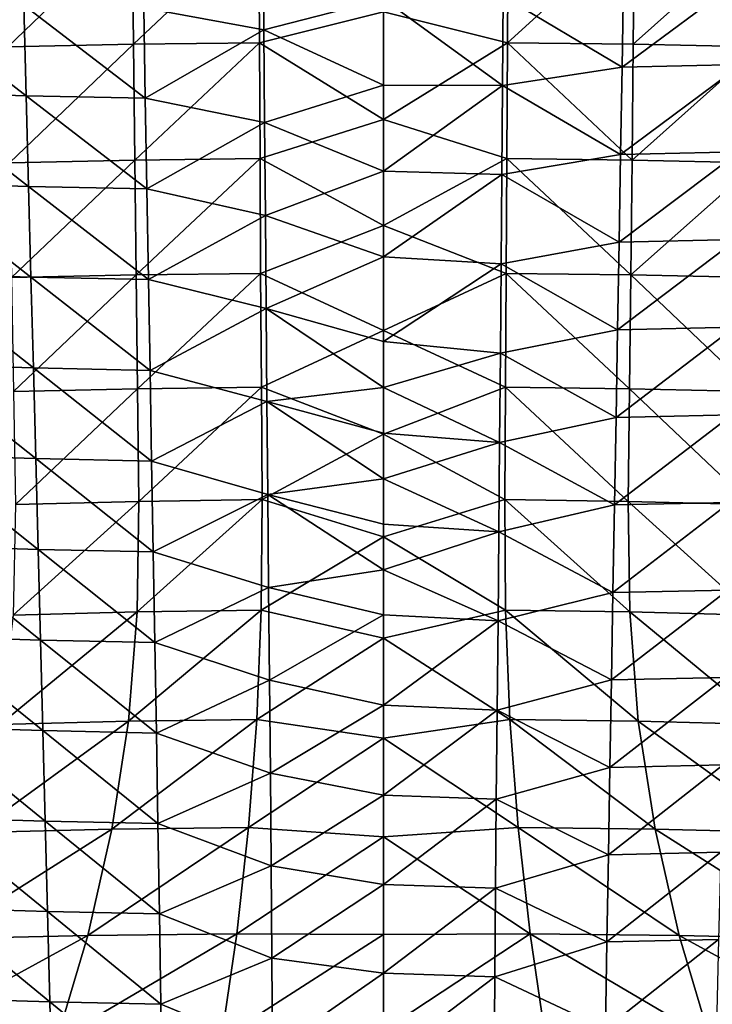
# Model space of a CAD drawing. Units: inches. Extents: x 563 to 722, y 571 to 731.
# Drawn here: x 614 to 621, y 627 to 637 of the extents above; entities that cross this region are included whole.
import ezdxf

# ---------------------------------------------------------------- set-up
doc = ezdxf.new("R2010")
doc.units = ezdxf.units.IN
doc.header["$MEASUREMENT"] = 0
doc.layers.add('1993', color=7, linetype='Continuous')

msp = doc.modelspace()

# ---------------------------------------------------------------- linework, layer by layer
at = {"layer": '1993', "color": 143, "linetype": 'Continuous', "true_color": 0x75b0db}
for points in [[(614.292, 636.3123, 465.2433), (615.483, 637.4567, 461.777), (614.2729, 637.4318, 461.7468), (614.292, 636.3123, 465.2433)], [(615.4957, 636.3374, 465.2713), (615.483, 637.4567, 461.777), (614.292, 636.3123, 465.2433), (615.4957, 636.3374, 465.2713)], [(615.4957, 636.3374, 465.2713), (616.6931, 637.4699, 461.7968), (615.483, 637.4567, 461.777), (615.4957, 636.3374, 465.2713)], [(616.699, 636.3509, 465.2896), (616.6931, 637.4699, 461.7968), (615.4957, 636.3374, 465.2713), (616.699, 636.3509, 465.2896)], [(616.699, 636.3509, 465.2896), (617.8847, 636.6471, 464.3809), (616.6931, 637.4699, 461.7968), (616.699, 636.3509, 465.2896)], [(619.0703, 636.3509, 465.2895), (619.0763, 637.4699, 461.7968), (617.8847, 636.6471, 464.3809), (619.0703, 636.3509, 465.2895)], [(619.0703, 636.3509, 465.2895), (620.2863, 637.4567, 461.7768), (619.0763, 637.4699, 461.7968), (619.0703, 636.3509, 465.2895)], [(620.2737, 636.3374, 465.2712), (620.2863, 637.4567, 461.7768), (619.0703, 636.3509, 465.2895), (620.2737, 636.3374, 465.2712)], [(620.2737, 636.3374, 465.2712), (621.4964, 637.4319, 461.7466), (620.2863, 637.4567, 461.7768), (620.2737, 636.3374, 465.2712)], [(616.7333, 637.3635, 396.9312), (616.7409, 636.4761, 401.0331), (615.5925, 636.6864, 400.1468), (616.7333, 637.3635, 396.9312)], [(616.7409, 636.4761, 401.0331), (616.7333, 637.3635, 396.9312), (617.8846, 636.7719, 399.6402), (616.7409, 636.4761, 401.0331)], [(621.4774, 636.3124, 465.243), (621.4964, 637.4319, 461.7466), (620.2737, 636.3374, 465.2712), (621.4774, 636.3124, 465.243)], [(621.33, 636.9805, 398.934), (621.3086, 636.1437, 402.8003), (620.1672, 636.1187, 402.7707), (621.33, 636.9805, 398.934)], [(621.33, 636.9805, 398.934), (620.1672, 636.1187, 402.7707), (620.1814, 636.9551, 398.905), (621.33, 636.9805, 398.934)], [(620.1672, 636.1187, 402.7707), (619.0312, 636.7953, 399.5575), (620.1814, 636.9551, 398.905), (620.1672, 636.1187, 402.7707)], [(619.0239, 635.9428, 403.4981), (617.8846, 636.7719, 399.6402), (619.0312, 636.7953, 399.5575), (619.0239, 635.9428, 403.4981)], [(619.0239, 635.9428, 403.4981), (619.0312, 636.7953, 399.5575), (620.1672, 636.1187, 402.7707), (619.0239, 635.9428, 403.4981)], [(614.4462, 636.7117, 400.1762), (614.4684, 635.8447, 404.1817), (613.3006, 636.7471, 400.2186), (614.4462, 636.7117, 400.1762)], [(613.3006, 636.7471, 400.2186), (614.4684, 635.8447, 404.1817), (613.3302, 635.8796, 404.2251), (613.3006, 636.7471, 400.2186)], [(614.4684, 635.8447, 404.1817), (614.4462, 636.7117, 400.1762), (615.6073, 635.8198, 404.1519), (614.4684, 635.8447, 404.1817)], [(614.4462, 636.7117, 400.1762), (615.5925, 636.6864, 400.1468), (615.6073, 635.8198, 404.1519), (614.4462, 636.7117, 400.1762)], [(615.5925, 636.6864, 400.1468), (616.7409, 636.4761, 401.0331), (615.6073, 635.8198, 404.1519), (615.5925, 636.6864, 400.1468)], [(617.8846, 635.9442, 403.4662), (616.7409, 636.4761, 401.0331), (617.8846, 636.7719, 399.6402), (617.8846, 635.9442, 403.4662)], [(617.8846, 635.9442, 403.4662), (617.8846, 636.7719, 399.6402), (619.0239, 635.9428, 403.4981), (617.8846, 635.9442, 403.4662)], [(617.8847, 635.6177, 467.5938), (617.8847, 636.6471, 464.3809), (616.699, 636.3509, 465.2896), (617.8847, 635.6177, 467.5938)], [(617.8847, 635.6177, 467.5938), (619.0703, 636.3509, 465.2895), (617.8847, 636.6471, 464.3809), (617.8847, 635.6177, 467.5938)], [(616.7409, 636.4761, 401.0331), (616.7485, 635.5878, 405.1393), (615.6073, 635.8198, 404.1519), (616.7409, 636.4761, 401.0331)], [(616.7485, 635.5878, 405.1393), (616.7409, 636.4761, 401.0331), (617.8846, 635.9442, 403.4662), (616.7485, 635.5878, 405.1393)], [(614.3097, 635.2034, 468.7093), (615.4957, 636.3374, 465.2713), (614.292, 636.3123, 465.2433), (614.3097, 635.2034, 468.7093)], [(615.5075, 635.2286, 468.7348), (615.4957, 636.3374, 465.2713), (614.3097, 635.2034, 468.7093), (615.5075, 635.2286, 468.7348)], [(615.5075, 635.2286, 468.7348), (616.699, 636.3509, 465.2896), (615.4957, 636.3374, 465.2713), (615.5075, 635.2286, 468.7348)], [(616.7053, 635.2422, 468.7512), (616.699, 636.3509, 465.2896), (615.5075, 635.2286, 468.7348), (616.7053, 635.2422, 468.7512)], [(616.7053, 635.2422, 468.7512), (617.8847, 635.6177, 467.5938), (616.699, 636.3509, 465.2896), (616.7053, 635.2422, 468.7512)], [(619.0641, 635.2422, 468.7512), (619.0703, 636.3509, 465.2895), (617.8847, 635.6177, 467.5938), (619.0641, 635.2422, 468.7512)], [(619.0641, 635.2422, 468.7512), (620.2619, 635.2286, 468.7347), (619.0703, 636.3509, 465.2895), (619.0641, 635.2422, 468.7512)], [(620.2619, 635.2286, 468.7347), (620.2737, 636.3374, 465.2712), (619.0703, 636.3509, 465.2895), (620.2619, 635.2286, 468.7347)], [(620.2619, 635.2286, 468.7347), (621.4774, 636.3124, 465.243), (620.2737, 636.3374, 465.2712), (620.2619, 635.2286, 468.7347)], [(621.4597, 635.2035, 468.7091), (621.4774, 636.3124, 465.243), (620.2619, 635.2286, 468.7347), (621.4597, 635.2035, 468.7091)], [(620.1528, 635.2815, 406.6399), (619.0239, 635.9428, 403.4981), (620.1672, 636.1187, 402.7707), (620.1528, 635.2815, 406.6399)], [(621.3086, 636.1437, 402.8003), (621.287, 635.3063, 406.6698), (620.1528, 635.2815, 406.6399), (621.3086, 636.1437, 402.8003)], [(621.3086, 636.1437, 402.8003), (620.1528, 635.2815, 406.6399), (620.1672, 636.1187, 402.7707), (621.3086, 636.1437, 402.8003)], [(617.8846, 635.1219, 407.2677), (616.7485, 635.5878, 405.1393), (617.8846, 635.9442, 403.4662), (617.8846, 635.1219, 407.2677)], [(617.8846, 635.1219, 407.2677), (617.8846, 635.9442, 403.4662), (619.0239, 635.9428, 403.4981), (617.8846, 635.1219, 407.2677)], [(619.0168, 635.0896, 407.4422), (617.8846, 635.1219, 407.2677), (619.0239, 635.9428, 403.4981), (619.0168, 635.0896, 407.4422)], [(619.0168, 635.0896, 407.4422), (619.0239, 635.9428, 403.4981), (620.1528, 635.2815, 406.6399), (619.0168, 635.0896, 407.4422)], [(614.4684, 635.8447, 404.1817), (614.491, 634.9771, 408.1907), (613.3302, 635.8796, 404.2251), (614.4684, 635.8447, 404.1817)], [(613.3302, 635.8796, 404.2251), (614.491, 634.9771, 408.1907), (613.3602, 635.0116, 408.2346), (613.3302, 635.8796, 404.2251)], [(614.491, 634.9771, 408.1907), (614.4684, 635.8447, 404.1817), (615.6223, 634.9525, 408.1605), (614.491, 634.9771, 408.1907)], [(614.4684, 635.8447, 404.1817), (615.6073, 635.8198, 404.1519), (615.6223, 634.9525, 408.1605), (614.4684, 635.8447, 404.1817)], [(615.6073, 635.8198, 404.1519), (616.7485, 635.5878, 405.1393), (615.6223, 634.9525, 408.1605), (615.6073, 635.8198, 404.1519)], [(616.7485, 635.5878, 405.1393), (616.7557, 634.6987, 409.2491), (615.6223, 634.9525, 408.1605), (616.7485, 635.5878, 405.1393)], [(617.8847, 634.6025, 470.7627), (617.8847, 635.6177, 467.5938), (616.7053, 635.2422, 468.7512), (617.8847, 634.6025, 470.7627)], [(616.7557, 634.6987, 409.2491), (616.7485, 635.5878, 405.1393), (617.8846, 635.1219, 407.2677), (616.7557, 634.6987, 409.2491)], [(617.8847, 634.6025, 470.7627), (619.0641, 635.2422, 468.7512), (617.8847, 635.6177, 467.5938), (617.8847, 634.6025, 470.7627)], [(620.1383, 634.4438, 410.512), (619.0168, 635.0896, 407.4422), (620.1528, 635.2815, 406.6399), (620.1383, 634.4438, 410.512)], [(621.287, 635.3063, 406.6698), (621.265, 634.4683, 410.5421), (620.1383, 634.4438, 410.512), (621.287, 635.3063, 406.6698)], [(621.287, 635.3063, 406.6698), (620.1383, 634.4438, 410.512), (620.1528, 635.2815, 406.6399), (621.287, 635.3063, 406.6698)], [(614.3265, 634.1051, 472.1422), (615.5075, 635.2286, 468.7348), (614.3097, 635.2034, 468.7093), (614.3265, 634.1051, 472.1422)], [(615.5187, 634.1305, 472.1648), (615.5075, 635.2286, 468.7348), (614.3265, 634.1051, 472.1422), (615.5187, 634.1305, 472.1648)], [(615.5187, 634.1305, 472.1648), (616.7053, 635.2422, 468.7512), (615.5075, 635.2286, 468.7348), (615.5187, 634.1305, 472.1648)], [(616.7101, 634.1443, 472.1791), (616.7053, 635.2422, 468.7512), (615.5187, 634.1305, 472.1648), (616.7101, 634.1443, 472.1791)], [(616.7101, 634.1443, 472.1791), (617.8847, 634.6025, 470.7627), (616.7053, 635.2422, 468.7512), (616.7101, 634.1443, 472.1791)], [(619.0593, 634.1444, 472.179), (619.0641, 635.2422, 468.7512), (617.8847, 634.6025, 470.7627), (619.0593, 634.1444, 472.179)], [(619.0593, 634.1444, 472.179), (620.2507, 634.1306, 472.1647), (619.0641, 635.2422, 468.7512), (619.0593, 634.1444, 472.179)], [(620.2507, 634.1306, 472.1647), (620.2619, 635.2286, 468.7347), (619.0641, 635.2422, 468.7512), (620.2507, 634.1306, 472.1647)], [(620.2507, 634.1306, 472.1647), (621.4597, 635.2035, 468.7091), (620.2619, 635.2286, 468.7347), (620.2507, 634.1306, 472.1647)], [(621.4428, 634.1052, 472.142), (621.4597, 635.2035, 468.7091), (620.2507, 634.1306, 472.1647), (621.4428, 634.1052, 472.142)], [(617.8847, 634.3045, 411.0466), (616.7557, 634.6987, 409.2491), (617.8846, 635.1219, 407.2677), (617.8847, 634.3045, 411.0466)], [(617.8847, 634.3045, 411.0466), (617.8846, 635.1219, 407.2677), (619.0168, 635.0896, 407.4422), (617.8847, 634.3045, 411.0466)], [(619.0099, 634.2358, 411.3893), (617.8847, 634.3045, 411.0466), (619.0168, 635.0896, 407.4422), (619.0099, 634.2358, 411.3893)], [(619.0099, 634.2358, 411.3893), (619.0168, 635.0896, 407.4422), (620.1383, 634.4438, 410.512), (619.0099, 634.2358, 411.3893)], [(614.491, 634.9771, 408.1907), (614.5138, 634.1091, 412.2021), (613.3602, 635.0116, 408.2346), (614.491, 634.9771, 408.1907)], [(613.3602, 635.0116, 408.2346), (614.5138, 634.1091, 412.2021), (613.3904, 634.1431, 412.2466), (613.3602, 635.0116, 408.2346)], [(614.5138, 634.1091, 412.2021), (614.491, 634.9771, 408.1907), (615.6373, 634.0847, 412.1718), (614.5138, 634.1091, 412.2021)], [(614.491, 634.9771, 408.1907), (615.6223, 634.9525, 408.1605), (615.6373, 634.0847, 412.1718), (614.491, 634.9771, 408.1907)], [(615.6223, 634.9525, 408.1605), (616.7557, 634.6987, 409.2491), (615.6373, 634.0847, 412.1718), (615.6223, 634.9525, 408.1605)], [(616.7557, 634.6987, 409.2491), (616.7629, 633.8091, 413.3615), (615.6373, 634.0847, 412.1718), (616.7557, 634.6987, 409.2491)], [(616.7629, 633.8091, 413.3615), (616.7557, 634.6987, 409.2491), (617.8847, 634.3045, 411.0466), (616.7629, 633.8091, 413.3615)], [(617.8847, 633.5994, 473.8933), (617.8847, 634.6025, 470.7627), (616.7101, 634.1443, 472.1791), (617.8847, 633.5994, 473.8933)], [(617.8847, 633.5994, 473.8933), (619.0593, 634.1444, 472.179), (617.8847, 634.6025, 470.7627), (617.8847, 633.5994, 473.8933)], [(620.1238, 633.6057, 414.3859), (619.0099, 634.2358, 411.3893), (620.1383, 634.4438, 410.512), (620.1238, 633.6057, 414.3859)], [(621.265, 634.4683, 410.5421), (621.2429, 633.63, 414.4161), (620.1238, 633.6057, 414.3859), (621.265, 634.4683, 410.5421)], [(621.265, 634.4683, 410.5421), (620.1238, 633.6057, 414.3859), (620.1383, 634.4438, 410.512), (621.265, 634.4683, 410.5421)], [(617.8848, 633.4916, 414.8046), (616.7629, 633.8091, 413.3615), (617.8847, 634.3045, 411.0466), (617.8848, 633.4916, 414.8046)], [(617.8848, 633.4916, 414.8046), (617.8847, 634.3045, 411.0466), (619.0099, 634.2358, 411.3893), (617.8848, 633.4916, 414.8046)], [(619.003, 633.3816, 415.338), (617.8848, 633.4916, 414.8046), (619.0099, 634.2358, 411.3893), (619.003, 633.3816, 415.338)], [(619.003, 633.3816, 415.338), (619.0099, 634.2358, 411.3893), (620.1238, 633.6057, 414.3859), (619.003, 633.3816, 415.338)], [(614.5138, 634.1091, 412.2021), (614.5367, 633.2407, 416.2149), (613.3904, 634.1431, 412.2466), (614.5138, 634.1091, 412.2021)], [(613.3904, 634.1431, 412.2466), (614.5367, 633.2407, 416.2149), (613.4208, 633.2744, 416.2597), (613.3904, 634.1431, 412.2466)], [(615.5319, 633.0409, 475.5589), (616.7101, 634.1443, 472.1791), (615.5187, 634.1305, 472.1648), (615.5319, 633.0409, 475.5589)], [(616.7172, 633.0564, 475.5714), (616.7101, 634.1443, 472.1791), (615.5319, 633.0409, 475.5589), (616.7172, 633.0564, 475.5714)], [(616.7172, 633.0564, 475.5714), (617.8847, 633.5994, 473.8933), (616.7101, 634.1443, 472.1791), (616.7172, 633.0564, 475.5714)], [(619.0521, 633.0565, 475.5713), (619.0593, 634.1444, 472.179), (617.8847, 633.5994, 473.8933), (619.0521, 633.0565, 475.5713)], [(619.0521, 633.0565, 475.5713), (620.2375, 633.0409, 475.5587), (619.0593, 634.1444, 472.179), (619.0521, 633.0565, 475.5713)], [(620.2375, 633.0409, 475.5587), (620.2507, 634.1306, 472.1647), (619.0593, 634.1444, 472.179), (620.2375, 633.0409, 475.5587)], [(614.3467, 633.0133, 475.5391), (615.5187, 634.1305, 472.1648), (614.3265, 634.1051, 472.1422), (614.3467, 633.0133, 475.5391)], [(615.5319, 633.0409, 475.5589), (615.5187, 634.1305, 472.1648), (614.3467, 633.0133, 475.5391), (615.5319, 633.0409, 475.5589)], [(614.5367, 633.2407, 416.2149), (614.5138, 634.1091, 412.2021), (615.6524, 633.2166, 416.1845), (614.5367, 633.2407, 416.2149)], [(614.5138, 634.1091, 412.2021), (615.6373, 634.0847, 412.1718), (615.6524, 633.2166, 416.1845), (614.5138, 634.1091, 412.2021)], [(615.6373, 634.0847, 412.1718), (616.7629, 633.8091, 413.3615), (615.6524, 633.2166, 416.1845), (615.6373, 634.0847, 412.1718)], [(620.2375, 633.0409, 475.5587), (621.4227, 633.0134, 475.5389), (620.2507, 634.1306, 472.1647), (620.2375, 633.0409, 475.5587)], [(621.4227, 633.0134, 475.5389), (621.4428, 634.1052, 472.142), (620.2507, 634.1306, 472.1647), (621.4227, 633.0134, 475.5389)], [(616.7629, 633.8091, 413.3615), (616.7701, 632.9193, 417.475), (615.6524, 633.2166, 416.1845), (616.7629, 633.8091, 413.3615)], [(616.7701, 632.9193, 417.475), (616.7629, 633.8091, 413.3615), (617.8848, 633.053, 416.8319), (616.7701, 632.9193, 417.475)], [(617.8848, 633.053, 416.8319), (616.7629, 633.8091, 413.3615), (617.8848, 633.4916, 414.8046), (617.8848, 633.053, 416.8319)], [(617.8847, 632.6071, 476.9905), (617.8847, 633.5994, 473.8933), (616.7172, 633.0564, 475.5714), (617.8847, 632.6071, 476.9905)], [(617.8847, 632.6071, 476.9905), (619.0521, 633.0565, 475.5713), (617.8847, 633.5994, 473.8933), (617.8847, 632.6071, 476.9905)], [(620.1092, 632.7675, 418.2603), (619.003, 633.3816, 415.338), (620.1238, 633.6057, 414.3859), (620.1092, 632.7675, 418.2603)], [(621.2429, 633.63, 414.4161), (621.2208, 632.7916, 418.2907), (620.1092, 632.7675, 418.2603), (621.2429, 633.63, 414.4161)], [(621.2429, 633.63, 414.4161), (620.1092, 632.7675, 418.2603), (620.1238, 633.6057, 414.3859), (621.2429, 633.63, 414.4161)], [(617.8848, 633.053, 416.8319), (617.8848, 633.4916, 414.8046), (619.003, 633.3816, 415.338), (617.8848, 633.053, 416.8319)], [(618.9959, 632.5274, 419.287), (617.8848, 633.053, 416.8319), (619.003, 633.3816, 415.338), (618.9959, 632.5274, 419.287)], [(618.9959, 632.5274, 419.287), (619.003, 633.3816, 415.338), (620.1092, 632.7675, 418.2603), (618.9959, 632.5274, 419.287)], [(614.5367, 633.2407, 416.2149), (614.5596, 632.3725, 420.2277), (613.4208, 633.2744, 416.2597), (614.5367, 633.2407, 416.2149)], [(613.4208, 633.2744, 416.2597), (614.5596, 632.3725, 420.2277), (613.4512, 632.4058, 420.2729), (613.4208, 633.2744, 416.2597)], [(614.5596, 632.3725, 420.2277), (614.5367, 633.2407, 416.2149), (615.6675, 632.3485, 420.1972), (614.5596, 632.3725, 420.2277)], [(614.5367, 633.2407, 416.2149), (615.6524, 633.2166, 416.1845), (615.6675, 632.3485, 420.1972), (614.5367, 633.2407, 416.2149)], [(615.6524, 633.2166, 416.1845), (616.7701, 632.9193, 417.475), (615.6675, 632.3485, 420.1972), (615.6524, 633.2166, 416.1845)], [(614.366, 631.9322, 478.8965), (615.5319, 633.0409, 475.5589), (614.3467, 633.0133, 475.5391), (614.366, 631.9322, 478.8965)], [(615.5447, 631.9627, 478.9132), (615.5319, 633.0409, 475.5589), (614.366, 631.9322, 478.8965), (615.5447, 631.9627, 478.9132)], [(615.5447, 631.9627, 478.9132), (616.7172, 633.0564, 475.5714), (615.5319, 633.0409, 475.5589), (615.5447, 631.9627, 478.9132)], [(616.7237, 631.9807, 478.9237), (616.7172, 633.0564, 475.5714), (615.5447, 631.9627, 478.9132), (616.7237, 631.9807, 478.9237)], [(616.7237, 631.9807, 478.9237), (617.8847, 632.6071, 476.9905), (616.7172, 633.0564, 475.5714), (616.7237, 631.9807, 478.9237)], [(617.8849, 632.6157, 418.8537), (616.7701, 632.9193, 417.475), (617.8848, 633.053, 416.8319), (617.8849, 632.6157, 418.8537)], [(619.0456, 631.9808, 478.9236), (619.0521, 633.0565, 475.5713), (617.8847, 632.6071, 476.9905), (619.0456, 631.9808, 478.9236)], [(617.8849, 632.6157, 418.8537), (617.8848, 633.053, 416.8319), (618.9959, 632.5274, 419.287), (617.8849, 632.6157, 418.8537)], [(619.0456, 631.9808, 478.9236), (620.2246, 631.9627, 478.913), (619.0521, 633.0565, 475.5713), (619.0456, 631.9808, 478.9236)], [(620.2246, 631.9627, 478.913), (620.2375, 633.0409, 475.5587), (619.0521, 633.0565, 475.5713), (620.2246, 631.9627, 478.913)], [(620.2246, 631.9627, 478.913), (621.4034, 631.9323, 478.8962), (620.2375, 633.0409, 475.5587), (620.2246, 631.9627, 478.913)], [(621.4034, 631.9323, 478.8962), (621.4227, 633.0134, 475.5389), (620.2375, 633.0409, 475.5587), (621.4034, 631.9323, 478.8962)], [(616.7701, 632.9193, 417.475), (616.7777, 632.0296, 421.588), (615.6675, 632.3485, 420.1972), (616.7701, 632.9193, 417.475)], [(616.7777, 632.0296, 421.588), (616.7701, 632.9193, 417.475), (617.8849, 632.1794, 420.8703), (616.7777, 632.0296, 421.588)], [(617.8849, 632.1794, 420.8703), (616.7701, 632.9193, 417.475), (617.8849, 632.6157, 418.8537), (617.8849, 632.1794, 420.8703)], [(620.0945, 631.9294, 422.1342), (618.9959, 632.5274, 419.287), (620.1092, 632.7675, 418.2603), (620.0945, 631.9294, 422.1342)], [(621.2208, 632.7916, 418.2907), (621.1987, 631.9533, 422.1647), (620.0945, 631.9294, 422.1342), (621.2208, 632.7916, 418.2907)], [(621.2208, 632.7916, 418.2907), (620.0945, 631.9294, 422.1342), (620.1092, 632.7675, 418.2603), (621.2208, 632.7916, 418.2907)], [(617.8847, 631.6253, 480.0551), (617.8847, 632.6071, 476.9905), (616.7237, 631.9807, 478.9237), (617.8847, 631.6253, 480.0551)], [(617.8847, 631.6253, 480.0551), (619.0456, 631.9808, 478.9236), (617.8847, 632.6071, 476.9905), (617.8847, 631.6253, 480.0551)], [(617.8849, 632.1794, 420.8703), (617.8849, 632.6157, 418.8537), (618.9959, 632.5274, 419.287), (617.8849, 632.1794, 420.8703)], [(618.9884, 631.6733, 423.235), (617.8849, 632.1794, 420.8703), (618.9959, 632.5274, 419.287), (618.9884, 631.6733, 423.235)], [(618.9884, 631.6733, 423.235), (618.9959, 632.5274, 419.287), (620.0945, 631.9294, 422.1342), (618.9884, 631.6733, 423.235)], [(614.5596, 632.3725, 420.2277), (614.5824, 631.5044, 424.2393), (613.4512, 632.4058, 420.2729), (614.5596, 632.3725, 420.2277)], [(613.4512, 632.4058, 420.2729), (614.5824, 631.5044, 424.2393), (613.4817, 631.5375, 424.2848), (613.4512, 632.4058, 420.2729)], [(614.5824, 631.5044, 424.2393), (614.5596, 632.3725, 420.2277), (615.6828, 631.4806, 424.2086), (614.5824, 631.5044, 424.2393)], [(614.5596, 632.3725, 420.2277), (615.6675, 632.3485, 420.1972), (615.6828, 631.4806, 424.2086), (614.5596, 632.3725, 420.2277)], [(615.6675, 632.3485, 420.1972), (616.7777, 632.0296, 421.588), (615.6828, 631.4806, 424.2086), (615.6675, 632.3485, 420.1972)], [(617.8849, 631.7443, 422.882), (616.7777, 632.0296, 421.588), (617.8849, 632.1794, 420.8703), (617.8849, 631.7443, 422.882)], [(617.8849, 631.7443, 422.882), (617.8849, 632.1794, 420.8703), (618.9884, 631.6733, 423.235), (617.8849, 631.7443, 422.882)], [(616.7168, 630.923, 482.2292), (616.7237, 631.9807, 478.9237), (615.5296, 630.9053, 482.2216), (616.7168, 630.923, 482.2292)], [(615.5296, 630.9053, 482.2216), (616.7237, 631.9807, 478.9237), (615.5447, 631.9627, 478.9132), (615.5296, 630.9053, 482.2216)], [(616.7777, 632.0296, 421.588), (616.7859, 631.1403, 425.6992), (615.6828, 631.4806, 424.2086), (616.7777, 632.0296, 421.588)], [(616.7168, 630.923, 482.2292), (617.8847, 631.6253, 480.0551), (616.7237, 631.9807, 478.9237), (616.7168, 630.923, 482.2292)], [(616.7859, 631.1403, 425.6992), (616.7777, 632.0296, 421.588), (617.8848, 631.3101, 424.889), (616.7859, 631.1403, 425.6992)], [(617.8848, 631.3101, 424.889), (616.7777, 632.0296, 421.588), (617.8849, 631.7443, 422.882), (617.8848, 631.3101, 424.889)], [(619.0525, 630.923, 482.2291), (619.0456, 631.9808, 478.9236), (617.8847, 631.6253, 480.0551), (619.0525, 630.923, 482.2291)], [(620.2398, 630.9054, 482.2214), (620.2246, 631.9627, 478.913), (619.0456, 631.9808, 478.9236), (620.2398, 630.9054, 482.2214)], [(619.0525, 630.923, 482.2291), (620.2398, 630.9054, 482.2214), (619.0456, 631.9808, 478.9236), (619.0525, 630.923, 482.2291)], [(615.5296, 630.9053, 482.2216), (615.5447, 631.9627, 478.9132), (614.3432, 630.875, 482.2093), (615.5296, 630.9053, 482.2216)], [(614.3432, 630.875, 482.2093), (615.5447, 631.9627, 478.9132), (614.366, 631.9322, 478.8965), (614.3432, 630.875, 482.2093)], [(620.0797, 631.0917, 426.0063), (618.9884, 631.6733, 423.235), (620.0945, 631.9294, 422.1342), (620.0797, 631.0917, 426.0063)], [(621.1987, 631.9533, 422.1647), (621.1768, 631.1155, 426.037), (620.0797, 631.0917, 426.0063), (621.1987, 631.9533, 422.1647)], [(621.1987, 631.9533, 422.1647), (620.0797, 631.0917, 426.0063), (620.0945, 631.9294, 422.1342), (621.1987, 631.9533, 422.1647)], [(621.4261, 630.875, 482.209), (621.4034, 631.9323, 478.8962), (620.2246, 631.9627, 478.913), (621.4261, 630.875, 482.209)], [(620.2398, 630.9054, 482.2214), (621.4261, 630.875, 482.209), (620.2246, 631.9627, 478.913), (620.2398, 630.9054, 482.2214)], [(617.8848, 631.3101, 424.889), (617.8849, 631.7443, 422.882), (618.9884, 631.6733, 423.235), (617.8848, 631.3101, 424.889)], [(617.8847, 630.6553, 483.0827), (617.8847, 631.6253, 480.0551), (616.7168, 630.923, 482.2292), (617.8847, 630.6553, 483.0827)], [(617.8847, 630.6553, 483.0827), (619.0525, 630.923, 482.2291), (617.8847, 631.6253, 480.0551), (617.8847, 630.6553, 483.0827)], [(618.9804, 630.8198, 427.1808), (617.8848, 631.3101, 424.889), (618.9884, 631.6733, 423.235), (618.9804, 630.8198, 427.1808)], [(618.9804, 630.8198, 427.1808), (618.9884, 631.6733, 423.235), (620.0797, 631.0917, 426.0063), (618.9804, 630.8198, 427.1808)], [(614.5824, 631.5044, 424.2393), (614.6051, 630.637, 428.2485), (613.4817, 631.5375, 424.2848), (614.5824, 631.5044, 424.2393)], [(613.4817, 631.5375, 424.2848), (614.6051, 630.637, 428.2485), (613.512, 630.6697, 428.2945), (613.4817, 631.5375, 424.2848)], [(614.6051, 630.637, 428.2485), (614.5824, 631.5044, 424.2393), (615.6981, 630.6134, 428.2176), (614.6051, 630.637, 428.2485)], [(614.5824, 631.5044, 424.2393), (615.6828, 631.4806, 424.2086), (615.6981, 630.6134, 428.2176), (614.5824, 631.5044, 424.2393)], [(615.6828, 631.4806, 424.2086), (616.7859, 631.1403, 425.6992), (615.6981, 630.6134, 428.2176), (615.6828, 631.4806, 424.2086)], [(617.8848, 630.8769, 426.8915), (616.7859, 631.1403, 425.6992), (617.8848, 631.3101, 424.889), (617.8848, 630.8769, 426.8915)], [(617.8848, 630.8769, 426.8915), (617.8848, 631.3101, 424.889), (618.9804, 630.8198, 427.1808), (617.8848, 630.8769, 426.8915)], [(616.7859, 631.1403, 425.6992), (616.7944, 630.2517, 429.8073), (615.6981, 630.6134, 428.2176), (616.7859, 631.1403, 425.6992)], [(616.7944, 630.2517, 429.8073), (616.7859, 631.1403, 425.6992), (617.8848, 630.8769, 426.8915), (616.7944, 630.2517, 429.8073)], [(620.0649, 630.2547, 429.8757), (618.9804, 630.8198, 427.1808), (620.0797, 631.0917, 426.0063), (620.0649, 630.2547, 429.8757)], [(621.1768, 631.1155, 426.037), (621.155, 630.2782, 429.9066), (620.0649, 630.2547, 429.8757), (621.1768, 631.1155, 426.037)], [(621.1768, 631.1155, 426.037), (620.0649, 630.2547, 429.8757), (620.0797, 631.0917, 426.0063), (621.1768, 631.1155, 426.037)], [(615.4478, 629.8597, 485.4931), (615.5296, 630.9053, 482.2216), (614.2205, 629.8297, 485.4842), (615.4478, 629.8597, 485.4931)], [(614.2205, 629.8297, 485.4842), (615.5296, 630.9053, 482.2216), (614.3432, 630.875, 482.2093), (614.2205, 629.8297, 485.4842)], [(616.6754, 629.8768, 485.4985), (616.7168, 630.923, 482.2292), (615.4478, 629.8597, 485.4931), (616.6754, 629.8768, 485.4985)], [(615.4478, 629.8597, 485.4931), (616.7168, 630.923, 482.2292), (615.5296, 630.9053, 482.2216), (615.4478, 629.8597, 485.4931)], [(616.6754, 629.8768, 485.4985), (617.8847, 630.6553, 483.0827), (616.7168, 630.923, 482.2292), (616.6754, 629.8768, 485.4985)], [(617.8847, 630.0132, 430.8847), (616.7944, 630.2517, 429.8073), (617.8848, 630.8769, 426.8915), (617.8847, 630.0132, 430.8847)], [(619.094, 629.8768, 485.4984), (619.0525, 630.923, 482.2291), (617.8847, 630.6553, 483.0827), (619.094, 629.8768, 485.4984)], [(617.8847, 630.0132, 430.8847), (617.8848, 630.8769, 426.8915), (618.9804, 630.8198, 427.1808), (617.8847, 630.0132, 430.8847)], [(620.3216, 629.8598, 485.493), (620.2398, 630.9054, 482.2214), (619.0525, 630.923, 482.2291), (620.3216, 629.8598, 485.493)], [(619.094, 629.8768, 485.4984), (620.3216, 629.8598, 485.493), (619.0525, 630.923, 482.2291), (619.094, 629.8768, 485.4984)], [(621.5489, 629.8298, 485.4839), (621.4261, 630.875, 482.209), (620.2398, 630.9054, 482.2214), (621.5489, 629.8298, 485.4839)], [(620.3216, 629.8598, 485.493), (621.5489, 629.8298, 485.4839), (620.2398, 630.9054, 482.2214), (620.3216, 629.8598, 485.493)], [(618.9722, 629.967, 431.1235), (617.8847, 630.0132, 430.8847), (618.9804, 630.8198, 427.1808), (618.9722, 629.967, 431.1235)], [(618.9722, 629.967, 431.1235), (618.9804, 630.8198, 427.1808), (620.0649, 630.2547, 429.8757), (618.9722, 629.967, 431.1235)], [(614.6051, 630.637, 428.2485), (614.6274, 629.7703, 432.2543), (613.512, 630.6697, 428.2945), (614.6051, 630.637, 428.2485)], [(613.512, 630.6697, 428.2945), (614.6274, 629.7703, 432.2543), (613.542, 629.8026, 432.3009), (613.512, 630.6697, 428.2945)], [(617.8847, 629.6968, 486.0743), (617.8847, 630.6553, 483.0827), (616.6754, 629.8768, 485.4985), (617.8847, 629.6968, 486.0743)], [(617.8847, 629.6968, 486.0743), (619.094, 629.8768, 485.4984), (617.8847, 630.6553, 483.0827), (617.8847, 629.6968, 486.0743)], [(614.6274, 629.7703, 432.2543), (614.6051, 630.637, 428.2485), (615.7133, 629.7469, 432.2231), (614.6274, 629.7703, 432.2543)], [(614.6051, 630.637, 428.2485), (615.6981, 630.6134, 428.2176), (615.7133, 629.7469, 432.2231), (614.6051, 630.637, 428.2485)], [(615.6981, 630.6134, 428.2176), (616.7944, 630.2517, 429.8073), (615.7133, 629.7469, 432.2231), (615.6981, 630.6134, 428.2176)], [(621.155, 630.2782, 429.9066), (621.1336, 629.4417, 433.7727), (620.0503, 629.4185, 433.7414), (621.155, 630.2782, 429.9066)], [(621.155, 630.2782, 429.9066), (620.0503, 629.4185, 433.7414), (620.0649, 630.2547, 429.8757), (621.155, 630.2782, 429.9066)], [(616.7944, 630.2517, 429.8073), (616.8032, 629.364, 433.9111), (615.7133, 629.7469, 432.2231), (616.7944, 630.2517, 429.8073)], [(616.8032, 629.364, 433.9111), (616.7944, 630.2517, 429.8073), (617.8847, 630.0132, 430.8847), (616.8032, 629.364, 433.9111)], [(620.0503, 629.4185, 433.7414), (618.9722, 629.967, 431.1235), (620.0649, 630.2547, 429.8757), (620.0503, 629.4185, 433.7414)], [(617.8845, 629.1536, 434.8587), (616.8032, 629.364, 433.9111), (617.8847, 630.0132, 430.8847), (617.8845, 629.1536, 434.8587)], [(617.8845, 629.1536, 434.8587), (617.8847, 630.0132, 430.8847), (618.9722, 629.967, 431.1235), (617.8845, 629.1536, 434.8587)], [(618.9638, 629.1151, 435.0618), (617.8845, 629.1536, 434.8587), (618.9722, 629.967, 431.1235), (618.9638, 629.1151, 435.0618)], [(618.9638, 629.1151, 435.0618), (618.9722, 629.967, 431.1235), (620.0503, 629.4185, 433.7414), (618.9638, 629.1151, 435.0618)], [(615.2872, 628.8269, 488.7108), (615.4478, 629.8597, 485.4931), (613.9793, 628.7956, 488.7018), (615.2872, 628.8269, 488.7108)], [(613.9793, 628.7956, 488.7018), (615.4478, 629.8597, 485.4931), (614.2205, 629.8297, 485.4842), (613.9793, 628.7956, 488.7018)], [(616.5948, 628.845, 488.7161), (616.6754, 629.8768, 485.4985), (615.2872, 628.8269, 488.7108), (616.5948, 628.845, 488.7161)], [(615.2872, 628.8269, 488.7108), (616.6754, 629.8768, 485.4985), (615.4478, 629.8597, 485.4931), (615.2872, 628.8269, 488.7108)], [(616.5948, 628.845, 488.7161), (617.8847, 629.6968, 486.0743), (616.6754, 629.8768, 485.4985), (616.5948, 628.845, 488.7161)], [(619.1745, 628.8451, 488.716), (619.094, 629.8768, 485.4984), (617.8847, 629.6968, 486.0743), (619.1745, 628.8451, 488.716)], [(620.4822, 628.8269, 488.7106), (620.3216, 629.8598, 485.493), (619.094, 629.8768, 485.4984), (620.4822, 628.8269, 488.7106)], [(619.1745, 628.8451, 488.716), (620.4822, 628.8269, 488.7106), (619.094, 629.8768, 485.4984), (619.1745, 628.8451, 488.716)], [(621.7901, 628.7956, 488.7015), (621.5489, 629.8298, 485.4839), (620.3216, 629.8598, 485.493), (621.7901, 628.7956, 488.7015)], [(620.4822, 628.8269, 488.7106), (621.7901, 628.7956, 488.7015), (620.3216, 629.8598, 485.493), (620.4822, 628.8269, 488.7106)], [(614.6274, 629.7703, 432.2543), (614.6495, 628.9045, 436.2555), (613.542, 629.8026, 432.3009), (614.6274, 629.7703, 432.2543)], [(613.542, 629.8026, 432.3009), (614.6495, 628.9045, 436.2555), (613.5716, 628.9363, 436.3031), (613.542, 629.8026, 432.3009)], [(614.6495, 628.9045, 436.2555), (614.6274, 629.7703, 432.2543), (615.7283, 628.8814, 436.2238), (614.6495, 628.9045, 436.2555)], [(614.6274, 629.7703, 432.2543), (615.7133, 629.7469, 432.2231), (615.7283, 628.8814, 436.2238), (614.6274, 629.7703, 432.2543)], [(615.7133, 629.7469, 432.2231), (616.8032, 629.364, 433.9111), (615.7283, 628.8814, 436.2238), (615.7133, 629.7469, 432.2231)], [(617.8847, 628.7535, 489.0185), (617.8847, 629.6968, 486.0743), (616.5948, 628.845, 488.7161), (617.8847, 628.7535, 489.0185)], [(617.8847, 628.7535, 489.0185), (619.1745, 628.8451, 488.716), (617.8847, 629.6968, 486.0743), (617.8847, 628.7535, 489.0185)], [(621.1336, 629.4417, 433.7727), (621.1122, 628.6062, 437.634), (620.036, 628.5832, 437.6022), (621.1336, 629.4417, 433.7727)], [(621.1336, 629.4417, 433.7727), (620.036, 628.5832, 437.6022), (620.0503, 629.4185, 433.7414), (621.1336, 629.4417, 433.7727)], [(616.8032, 629.364, 433.9111), (616.8107, 628.4775, 438.0093), (615.7283, 628.8814, 436.2238), (616.8032, 629.364, 433.9111)], [(616.8107, 628.4775, 438.0093), (616.8032, 629.364, 433.9111), (617.8845, 629.1536, 434.8587), (616.8107, 628.4775, 438.0093)], [(620.036, 628.5832, 437.6022), (618.9638, 629.1151, 435.0618), (620.0503, 629.4185, 433.7414), (620.036, 628.5832, 437.6022)], [(617.8846, 628.2992, 438.8083), (616.8107, 628.4775, 438.0093), (617.8845, 629.1536, 434.8587), (617.8846, 628.2992, 438.8083)], [(617.8846, 628.2992, 438.8083), (617.8845, 629.1536, 434.8587), (618.9638, 629.1151, 435.0618), (617.8846, 628.2992, 438.8083)], [(618.9572, 628.2644, 438.9945), (617.8846, 628.2992, 438.8083), (618.9638, 629.1151, 435.0618), (618.9572, 628.2644, 438.9945)], [(618.9572, 628.2644, 438.9945), (618.9638, 629.1151, 435.0618), (620.036, 628.5832, 437.6022), (618.9572, 628.2644, 438.9945)], [(614.6495, 628.9045, 436.2555), (614.6718, 628.0398, 440.251), (613.5716, 628.9363, 436.3031), (614.6495, 628.9045, 436.2555)], [(613.5716, 628.9363, 436.3031), (614.6718, 628.0398, 440.251), (613.601, 628.071, 440.2999), (613.5716, 628.9363, 436.3031)], [(614.6718, 628.0398, 440.251), (614.6495, 628.9045, 436.2555), (615.7428, 628.0171, 440.2185), (614.6718, 628.0398, 440.251)], [(614.6495, 628.9045, 436.2555), (615.7283, 628.8814, 436.2238), (615.7428, 628.0171, 440.2185), (614.6495, 628.9045, 436.2555)], [(615.7283, 628.8814, 436.2238), (616.8107, 628.4775, 438.0093), (615.7428, 628.0171, 440.2185), (615.7283, 628.8814, 436.2238)], [(615.0565, 627.8094, 491.8859), (615.2872, 628.8269, 488.7108), (613.6325, 627.7792, 491.8721), (615.0565, 627.8094, 491.8859)], [(613.6325, 627.7792, 491.8721), (615.2872, 628.8269, 488.7108), (613.9793, 628.7956, 488.7018), (613.6325, 627.7792, 491.8721)], [(616.4813, 627.8269, 491.8939), (616.5948, 628.845, 488.7161), (615.0565, 627.8094, 491.8859), (616.4813, 627.8269, 491.8939)], [(615.0565, 627.8094, 491.8859), (616.5948, 628.845, 488.7161), (615.2872, 628.8269, 488.7108), (615.0565, 627.8094, 491.8859)], [(616.4813, 627.8269, 491.8939), (617.8847, 628.7535, 489.0185), (616.5948, 628.845, 488.7161), (616.4813, 627.8269, 491.8939)], [(619.288, 627.8269, 491.8938), (619.1745, 628.8451, 488.716), (617.8847, 628.7535, 489.0185), (619.288, 627.8269, 491.8938)], [(620.7129, 627.8095, 491.8857), (620.4822, 628.8269, 488.7106), (619.1745, 628.8451, 488.716), (620.7129, 627.8095, 491.8857)], [(619.288, 627.8269, 491.8938), (620.7129, 627.8095, 491.8857), (619.1745, 628.8451, 488.716), (619.288, 627.8269, 491.8938)], [(622.1368, 627.7793, 491.8719), (621.7901, 628.7956, 488.7015), (620.4822, 628.8269, 488.7106), (622.1368, 627.7793, 491.8719)], [(620.7129, 627.8095, 491.8857), (622.1368, 627.7793, 491.8719), (620.4822, 628.8269, 488.7106), (620.7129, 627.8095, 491.8857)], [(617.8847, 627.8208, 491.9292), (617.8847, 628.7535, 489.0185), (616.4813, 627.8269, 491.8939), (617.8847, 627.8208, 491.9292)], [(617.8847, 627.8208, 491.9292), (619.288, 627.8269, 491.8938), (617.8847, 628.7535, 489.0185), (617.8847, 627.8208, 491.9292)], [(620.0221, 627.7491, 441.457), (618.9572, 628.2644, 438.9945), (620.036, 628.5832, 437.6022), (620.0221, 627.7491, 441.457)], [(621.1122, 628.6062, 437.634), (621.0907, 627.7717, 441.4897), (620.0221, 627.7491, 441.457), (621.1122, 628.6062, 437.634)], [(621.1122, 628.6062, 437.634), (620.0221, 627.7491, 441.457), (620.036, 628.5832, 437.6022), (621.1122, 628.6062, 437.634)], [(616.8107, 628.4775, 438.0093), (616.817, 627.5924, 442.1004), (615.7428, 628.0171, 440.2185), (616.8107, 628.4775, 438.0093)], [(616.817, 627.5924, 442.1004), (616.8107, 628.4775, 438.0093), (617.8846, 628.2992, 438.8083), (616.817, 627.5924, 442.1004)], [(617.8848, 627.4501, 442.7323), (616.817, 627.5924, 442.1004), (617.8846, 628.2992, 438.8083), (617.8848, 627.4501, 442.7323)], [(617.8848, 627.4501, 442.7323), (617.8846, 628.2992, 438.8083), (618.9572, 628.2644, 438.9945), (617.8848, 627.4501, 442.7323)], [(618.9509, 627.4149, 442.9204), (617.8848, 627.4501, 442.7323), (618.9572, 628.2644, 438.9945), (618.9509, 627.4149, 442.9204)], [(618.9509, 627.4149, 442.9204), (618.9572, 628.2644, 438.9945), (620.0221, 627.7491, 441.457), (618.9509, 627.4149, 442.9204)], [(614.6718, 628.0398, 440.251), (614.6938, 627.1764, 444.2396), (613.601, 628.071, 440.2999), (614.6718, 628.0398, 440.251)], [(613.601, 628.071, 440.2999), (614.6938, 627.1764, 444.2396), (613.6302, 627.2069, 444.2901), (613.601, 628.071, 440.2999)], [(614.6938, 627.1764, 444.2396), (614.6718, 628.0398, 440.251), (615.7574, 627.1542, 444.2061), (614.6938, 627.1764, 444.2396)], [(614.6718, 628.0398, 440.251), (615.7428, 628.0171, 440.2185), (615.7574, 627.1542, 444.2061), (614.6718, 628.0398, 440.251)], [(615.7428, 628.0171, 440.2185), (616.817, 627.5924, 442.1004), (615.7574, 627.1542, 444.2061), (615.7428, 628.0171, 440.2185)], [(616.3345, 626.8259, 495.0253), (616.4813, 627.8269, 491.8939), (614.7608, 626.8127, 495.0102), (616.3345, 626.8259, 495.0253)], [(614.7608, 626.8127, 495.0102), (616.4813, 627.8269, 491.8939), (615.0565, 627.8094, 491.8859), (614.7608, 626.8127, 495.0102)], [(616.3345, 626.8259, 495.0253), (617.8847, 627.8208, 491.9292), (616.4813, 627.8269, 491.8939), (616.3345, 626.8259, 495.0253)], [(619.4349, 626.8259, 495.0252), (619.288, 627.8269, 491.8938), (617.8847, 626.9006, 494.8013), (619.4349, 626.8259, 495.0252)], [(617.8847, 626.9006, 494.8013), (619.288, 627.8269, 491.8938), (617.8847, 627.8208, 491.9292), (617.8847, 626.9006, 494.8013)], [(621.0085, 626.8128, 495.01), (620.7129, 627.8095, 491.8857), (619.288, 627.8269, 491.8938), (621.0085, 626.8128, 495.01)], [(619.4349, 626.8259, 495.0252), (621.0085, 626.8128, 495.01), (619.288, 627.8269, 491.8938), (619.4349, 626.8259, 495.0252)], [(614.7608, 626.8127, 495.0102), (615.0565, 627.8094, 491.8859), (613.188, 626.7882, 494.9846), (614.7608, 626.8127, 495.0102)], [(613.188, 626.7882, 494.9846), (615.0565, 627.8094, 491.8859), (613.6325, 627.7792, 491.8721), (613.188, 626.7882, 494.9846)], [(617.8847, 626.9006, 494.8013), (617.8847, 627.8208, 491.9292), (616.3345, 626.8259, 495.0253), (617.8847, 626.9006, 494.8013)], [(620.0079, 626.9165, 445.3048), (618.9509, 627.4149, 442.9204), (620.0221, 627.7491, 441.457), (620.0079, 626.9165, 445.3048)], [(621.0907, 627.7717, 441.4897), (621.0696, 626.9386, 445.3386), (620.0079, 626.9165, 445.3048), (621.0907, 627.7717, 441.4897)], [(621.0907, 627.7717, 441.4897), (620.0079, 626.9165, 445.3048), (620.0221, 627.7491, 441.457), (621.0907, 627.7717, 441.4897)], [(622.5814, 626.7883, 494.9843), (622.1368, 627.7793, 491.8719), (620.7129, 627.8095, 491.8857), (622.5814, 626.7883, 494.9843)], [(621.0085, 626.8128, 495.01), (622.5814, 626.7883, 494.9843), (620.7129, 627.8095, 491.8857), (621.0085, 626.8128, 495.01)], [(616.817, 627.5924, 442.1004), (616.8252, 626.709, 446.1832), (615.7574, 627.1542, 444.2061), (616.817, 627.5924, 442.1004)], [(616.8252, 626.709, 446.1832), (616.817, 627.5924, 442.1004), (617.8848, 627.4501, 442.7323), (616.8252, 626.709, 446.1832)], [(617.8846, 626.607, 446.6298), (616.8252, 626.709, 446.1832), (617.8848, 627.4501, 442.7323), (617.8846, 626.607, 446.6298)], [(617.8846, 626.607, 446.6298), (617.8848, 627.4501, 442.7323), (618.9509, 627.4149, 442.9204), (617.8846, 626.607, 446.6298)], [(618.9429, 626.5673, 446.8385), (617.8846, 626.607, 446.6298), (618.9509, 627.4149, 442.9204), (618.9429, 626.5673, 446.8385)], [(618.9429, 626.5673, 446.8385), (618.9509, 627.4149, 442.9204), (620.0079, 626.9165, 445.3048), (618.9429, 626.5673, 446.8385)], [(614.6938, 627.1764, 444.2396), (614.7155, 626.315, 448.2202), (613.6302, 627.2069, 444.2901), (614.6938, 627.1764, 444.2396)], [(613.6302, 627.2069, 444.2901), (614.7155, 626.315, 448.2202), (613.6594, 626.3446, 448.2728), (613.6302, 627.2069, 444.2901)], [(614.7155, 626.315, 448.2202), (614.6938, 627.1764, 444.2396), (615.7721, 626.2934, 448.1853), (614.7155, 626.315, 448.2202)], [(614.6938, 627.1764, 444.2396), (615.7574, 627.1542, 444.2061), (615.7721, 626.2934, 448.1853), (614.6938, 627.1764, 444.2396)], [(615.7574, 627.1542, 444.2061), (616.8252, 626.709, 446.1832), (615.7721, 626.2934, 448.1853), (615.7574, 627.1542, 444.2061)]]:
    msp.add_3dface(points, dxfattribs=at)

doc.saveas('drawing.dxf')
